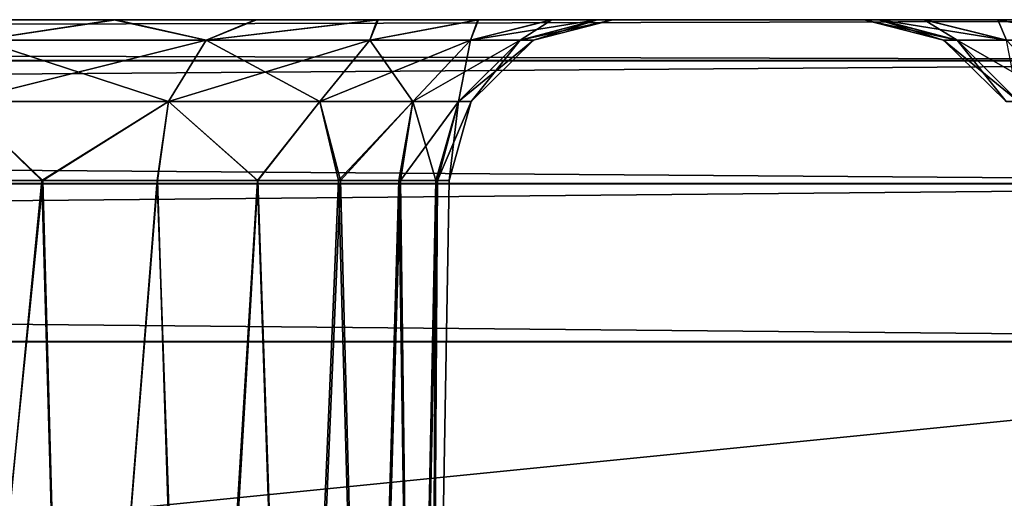
# Model space of a CAD drawing. Units: feet. Extents: x -2.6 to 12.9, y -5.2 to 1.9.
# Drawn here: x 7.3 to 7.5, y -1.7 to -1.5 of the extents above; entities that cross this region are included whole.
import ezdxf

# ---------------------------------------------------------------- set-up
doc = ezdxf.new("R2010")
doc.units = ezdxf.units.FT
doc.header["$MEASUREMENT"] = 0
doc.layers.get('0').update_dxf_attribs({"color": 255})
doc.layers.add('AFUWA-3-ARPM', color=4, linetype='Continuous')
doc.layers.add('AFUWA-P', color=2, linetype='Continuous')

# ---------------------------------------------------------------- blocks, each defined once
blk = doc.blocks.new('A$C4FED2420')
at = {"linetype": 'Continuous', "lineweight": 0}
for p, q in [((1.83613, 0.65736), (-2.12056, 0.65736)), ((1.83613, 0.65736), (-2.12056, 0.65736)), ((1.83613, 0.64751), (-2.12056, 0.64751)), ((1.83613, 0.61795), (-2.12056, 0.61795)), ((-2.12056, 0.57999), (1.83613, 0.57999)), ((1.83613, 0.57999), (-2.12056, 0.57999))]:
    blk.add_line(p, q, dxfattribs=at)

msp = doc.modelspace()

# ---------------------------------------------------------------- linework, layer by layer
at = {"layer": 'AFUWA-3-ARPM'}
for points in [[(7.72407, -1.5482, 15.252), (3.79687, -1.5482, 15.24745), (3.76738, -1.5482, 15.252)], [(7.6945, -1.5482, 10.88056), (3.76738, -1.5482, 10.87601), (3.79743, -1.5482, 10.88067)], [(7.72407, -1.5482, 10.87601), (3.76738, -1.5482, 10.87601), (7.6945, -1.5482, 10.88056)], [(7.72407, -1.55805, 15.29014), (7.72407, -1.5482, 15.252), (3.76738, -1.55805, 15.29014)], [(3.76738, -1.55805, 15.29014), (7.72407, -1.5482, 15.252), (3.76738, -1.5482, 15.252)], [(3.76738, -1.55805, 10.83787), (3.76738, -1.5482, 10.87601), (7.72407, -1.55805, 10.83787)], [(7.72407, -1.55805, 10.83787), (3.76738, -1.5482, 10.87601), (7.72407, -1.5482, 10.87601)], [(3.79687, -1.5482, 15.24745), (7.65493, -1.5482, 15.24005), (3.83616, -1.5482, 15.24012)], [(3.79687, -1.5482, 15.24745), (7.69387, -1.5482, 15.24732), (7.65493, -1.5482, 15.24005)], [(7.72407, -1.5482, 15.252), (7.69387, -1.5482, 15.24732), (3.79687, -1.5482, 15.24745)], [(3.83646, -1.5482, 10.8881), (7.6945, -1.5482, 10.88056), (3.79743, -1.5482, 10.88067)], [(3.87307, -1.5482, 15.22589), (3.83616, -1.5482, 15.24012), (7.65493, -1.5482, 15.24005)], [(7.65522, -1.5482, 10.88794), (7.6945, -1.5482, 10.88056), (3.83646, -1.5482, 10.8881)], [(7.65522, -1.5482, 10.88794), (3.83646, -1.5482, 10.8881), (7.61816, -1.5482, 10.90216)], [(3.87361, -1.5482, 10.90271), (7.61816, -1.5482, 10.90216), (3.83646, -1.5482, 10.8881)], [(3.87307, -1.5482, 15.22589), (7.61776, -1.5482, 15.2256), (7.58421, -1.5482, 15.20476)], [(7.61776, -1.5482, 15.2256), (3.87307, -1.5482, 15.22589), (7.65493, -1.5482, 15.24005)], [(3.90708, -1.5482, 15.20492), (3.87307, -1.5482, 15.22589), (7.58421, -1.5482, 15.20476)], [(7.61816, -1.5482, 10.90216), (3.87361, -1.5482, 10.90271), (3.90741, -1.5482, 10.92385)], [(3.90708, -1.5482, 15.20492), (7.55443, -1.5482, 15.17753), (3.93637, -1.5482, 15.17818)], [(7.55443, -1.5482, 15.17753), (3.90708, -1.5482, 15.20492), (7.58421, -1.5482, 15.20476)], [(3.90741, -1.5482, 10.92385), (3.93667, -1.5482, 10.95065), (7.58419, -1.5482, 10.92295)], [(7.58419, -1.5482, 10.92295), (7.61816, -1.5482, 10.90216), (3.90741, -1.5482, 10.92385)], [(7.53051, -1.5482, 15.14574), (7.09208, -1.5482, 14.71264), (3.93637, -1.5482, 15.17818)], [(7.53051, -1.5482, 15.14574), (3.93637, -1.5482, 15.17818), (7.55443, -1.5482, 15.17753)], [(3.93667, -1.5482, 10.95065), (7.55451, -1.5482, 10.94984), (7.58419, -1.5482, 10.92295)], [(3.96057, -1.5482, 10.98228), (7.55451, -1.5482, 10.94984), (3.93667, -1.5482, 10.95065)], [(4.39954, -1.5482, 11.41598), (7.55451, -1.5482, 10.94984), (3.96057, -1.5482, 10.98228)], [(4.39954, -1.5482, 11.41598), (7.53046, -1.5482, 10.98166), (7.55451, -1.5482, 10.94984)], [(7.09206, -1.5482, 11.41508), (7.53046, -1.5482, 10.98166), (4.39954, -1.5482, 11.41598)], [(7.09206, -1.5482, 11.41508), (7.12603, -1.5482, 11.39428), (7.53046, -1.5482, 10.98166)], [(7.53051, -1.5482, 15.14574), (7.12563, -1.5482, 14.73347), (7.09208, -1.5482, 14.71264)], [(7.51291, -1.5482, 15.11038), (7.16281, -1.5482, 14.74792), (7.12563, -1.5482, 14.73347)], [(7.53051, -1.5482, 15.14574), (7.51291, -1.5482, 15.11038), (7.12563, -1.5482, 14.73347)], [(7.51274, -1.5482, 11.01725), (7.12603, -1.5482, 11.39428), (7.16309, -1.5482, 11.38007)], [(7.53046, -1.5482, 10.98166), (7.12603, -1.5482, 11.39428), (7.51274, -1.5482, 11.01725)], [(7.5022, -1.5482, 15.07264), (7.16281, -1.5482, 14.74792), (7.51291, -1.5482, 15.11038)], [(7.5022, -1.5482, 15.07264), (7.20174, -1.5482, 14.75519), (7.16281, -1.5482, 14.74792)], [(7.16309, -1.5482, 11.38007), (7.20238, -1.5482, 11.37269), (7.50184, -1.5482, 11.05566)], [(7.16309, -1.5482, 11.38007), (7.50184, -1.5482, 11.05566), (7.51274, -1.5482, 11.01725)], [(7.49837, -1.5482, 15.03251), (7.20174, -1.5482, 14.75519), (7.5022, -1.5482, 15.07264)], [(7.49837, -1.5482, 15.03251), (7.24175, -1.5482, 14.75532), (7.20174, -1.5482, 14.75519)], [(7.20238, -1.5482, 11.37269), (7.24232, -1.5482, 11.3728), (7.49837, -1.5482, 11.0955)], [(7.20238, -1.5482, 11.37269), (7.49837, -1.5482, 11.0955), (7.50184, -1.5482, 11.05566)], [(7.24175, -1.5482, 14.75532), (7.49837, -1.5482, 15.03251), (7.50184, -1.5482, 14.99266)], [(7.50184, -1.5482, 14.99266), (7.28104, -1.5482, 14.74799), (7.24175, -1.5482, 14.75532)], [(7.24232, -1.5482, 11.3728), (7.5022, -1.5482, 11.13563), (7.49837, -1.5482, 11.0955)], [(7.5022, -1.5482, 11.13563), (7.24232, -1.5482, 11.3728), (7.28134, -1.5482, 11.38023)], [(7.28592, -1.55313, 14.72653), (7.28104, -1.5482, 14.74799), (7.31795, -1.5482, 14.73377)], [(7.28592, -1.55313, 11.77378), (7.28104, -1.5482, 11.79523), (7.31795, -1.5482, 11.78101)], [(7.51274, -1.5482, 14.95426), (7.31795, -1.5482, 14.73377), (7.28104, -1.5482, 14.74799)], [(7.50184, -1.5482, 14.99266), (7.51274, -1.5482, 14.95426), (7.28104, -1.5482, 14.74799)], [(7.31795, -1.5482, 11.78101), (7.28104, -1.5482, 11.79523), (7.28134, -1.5482, 14.33299)], [(7.31849, -1.5482, 14.3476), (7.31795, -1.5482, 11.78101), (7.28134, -1.5482, 14.33299)], [(7.51291, -1.5482, 11.17337), (7.28134, -1.5482, 11.38023), (7.31849, -1.5482, 11.39484)], [(7.5022, -1.5482, 11.13563), (7.28134, -1.5482, 11.38023), (7.51291, -1.5482, 11.17337)], [(7.28592, -1.55313, 11.40148), (7.31849, -1.5482, 11.39484), (7.28134, -1.5482, 11.38023)], [(7.28592, -1.55313, 14.35424), (7.31849, -1.5482, 14.3476), (7.28134, -1.5482, 14.33299)], [(7.31795, -1.5482, 14.73377), (7.34017, -1.55313, 14.69781), (7.28592, -1.55313, 14.72653)], [(7.31795, -1.5482, 11.78101), (7.34017, -1.55313, 11.74506), (7.28592, -1.55313, 11.77378)], [(7.28592, -1.55313, 11.40148), (7.34017, -1.55313, 11.4302), (7.31849, -1.5482, 11.39484)], [(7.28592, -1.55313, 14.35424), (7.34017, -1.55313, 14.38296), (7.31849, -1.5482, 14.3476)], [(7.34017, -1.55313, 14.69781), (7.31795, -1.5482, 14.73377), (7.35197, -1.5482, 14.7128)], [(7.34017, -1.55313, 11.74506), (7.31795, -1.5482, 11.78101), (7.35197, -1.5482, 11.76004)], [(7.53046, -1.5482, 14.91867), (7.35197, -1.5482, 14.7128), (7.31795, -1.5482, 14.73377)], [(7.51274, -1.5482, 14.95426), (7.53046, -1.5482, 14.91867), (7.31795, -1.5482, 14.73377)], [(7.35197, -1.5482, 11.76004), (7.31795, -1.5482, 11.78101), (7.31849, -1.5482, 14.3476)], [(7.51291, -1.5482, 11.17337), (7.31849, -1.5482, 11.39484), (7.53051, -1.5482, 11.20874)], [(7.53051, -1.5482, 11.20874), (7.31849, -1.5482, 11.39484), (7.3523, -1.5482, 11.41598)], [(7.35197, -1.5482, 11.76004), (7.31849, -1.5482, 14.3476), (7.3523, -1.5482, 14.36874)], [(7.34017, -1.55313, 11.4302), (7.3523, -1.5482, 11.41598), (7.31849, -1.5482, 11.39484)], [(7.34017, -1.55313, 14.38296), (7.3523, -1.5482, 14.36874), (7.31849, -1.5482, 14.3476)], [(7.35197, -1.5482, 14.7128), (7.38125, -1.5482, 14.68605), (7.34017, -1.55313, 14.69781)], [(7.37953, -1.55313, 14.65846), (7.34017, -1.55313, 14.69781), (7.38125, -1.5482, 14.68605)], [(7.35197, -1.5482, 11.76004), (7.38125, -1.5482, 11.7333), (7.34017, -1.55313, 11.74506)], [(7.37953, -1.55313, 11.7057), (7.34017, -1.55313, 11.74506), (7.38125, -1.5482, 11.7333)], [(7.3523, -1.5482, 11.41598), (7.34017, -1.55313, 11.4302), (7.38155, -1.5482, 11.44277)], [(7.37953, -1.55313, 11.46956), (7.38155, -1.5482, 11.44277), (7.34017, -1.55313, 11.4302)], [(7.3523, -1.5482, 14.36874), (7.34017, -1.55313, 14.38296), (7.38155, -1.5482, 14.39553)], [(7.37953, -1.55313, 14.42231), (7.38155, -1.5482, 14.39553), (7.34017, -1.55313, 14.38296)], [(7.35197, -1.5482, 14.7128), (7.55451, -1.5482, 14.88684), (7.38125, -1.5482, 14.68605)], [(7.53046, -1.5482, 14.91867), (7.55451, -1.5482, 14.88684), (7.35197, -1.5482, 14.7128)], [(7.3523, -1.5482, 14.36874), (7.38125, -1.5482, 11.7333), (7.35197, -1.5482, 11.76004)], [(7.53051, -1.5482, 11.20874), (7.3523, -1.5482, 11.41598), (7.55443, -1.5482, 11.24052)], [(7.38155, -1.5482, 11.44277), (7.55443, -1.5482, 11.24052), (7.3523, -1.5482, 11.41598)], [(7.3523, -1.5482, 14.36874), (7.38155, -1.5482, 14.39553), (7.38125, -1.5482, 11.7333)], [(7.38125, -1.5482, 14.68605), (7.40561, -1.5482, 14.65407), (7.37953, -1.55313, 14.65846)], [(7.40561, -1.5482, 14.65407), (7.40375, -1.55313, 14.61607), (7.37953, -1.55313, 14.65846)], [(7.38125, -1.5482, 11.7333), (7.40561, -1.5482, 11.70131), (7.37953, -1.55313, 11.7057)], [(7.40561, -1.5482, 11.70131), (7.40375, -1.55313, 11.66331), (7.37953, -1.55313, 11.7057)], [(7.37953, -1.55313, 11.46956), (7.40375, -1.55313, 11.51194), (7.40545, -1.5482, 11.47441)], [(7.40545, -1.5482, 11.47441), (7.38155, -1.5482, 11.44277), (7.37953, -1.55313, 11.46956)], [(7.37953, -1.55313, 14.42231), (7.40375, -1.55313, 14.4647), (7.40545, -1.5482, 14.42716)], [(7.40545, -1.5482, 14.42716), (7.38155, -1.5482, 14.39553), (7.37953, -1.55313, 14.42231)], [(7.38125, -1.5482, 14.68605), (7.55451, -1.5482, 14.88684), (7.58419, -1.5482, 14.85996)], [(7.58419, -1.5482, 14.85996), (7.40561, -1.5482, 14.65407), (7.38125, -1.5482, 14.68605)], [(7.38155, -1.5482, 14.39553), (7.40561, -1.5482, 11.70131), (7.38125, -1.5482, 11.7333)], [(7.55443, -1.5482, 11.24052), (7.38155, -1.5482, 11.44277), (7.58421, -1.5482, 11.26776)], [(7.58421, -1.5482, 11.26776), (7.38155, -1.5482, 11.44277), (7.40545, -1.5482, 11.47441)], [(7.40561, -1.5482, 11.70131), (7.38155, -1.5482, 14.39553), (7.84409, -1.5482, 11.26791)], [(7.40545, -1.5482, 14.42716), (7.84409, -1.5482, 11.26791), (7.38155, -1.5482, 14.39553)], [(7.40375, -1.55313, 14.61607), (7.40561, -1.5482, 14.65407), (7.42325, -1.5482, 14.61862)], [(7.40375, -1.55313, 14.61607), (7.42325, -1.5482, 14.61862), (7.41566, -1.55313, 14.57587)], [(7.40375, -1.55313, 11.66331), (7.40561, -1.5482, 11.70131), (7.42325, -1.5482, 11.66586)], [(7.40375, -1.55313, 11.66331), (7.42325, -1.5482, 11.66586), (7.41566, -1.55313, 11.62311)], [(7.40545, -1.5482, 11.47441), (7.40375, -1.55313, 11.51194), (7.42322, -1.5482, 11.51012)], [(7.42322, -1.5482, 11.51012), (7.40375, -1.55313, 11.51194), (7.43409, -1.5482, 11.54793)], [(7.43409, -1.5482, 11.54793), (7.40375, -1.55313, 11.51194), (7.41566, -1.55313, 11.55214)], [(7.40545, -1.5482, 14.42716), (7.40375, -1.55313, 14.4647), (7.42322, -1.5482, 14.46287)], [(7.42322, -1.5482, 14.46287), (7.40375, -1.55313, 14.4647), (7.43409, -1.5482, 14.50069)], [(7.43409, -1.5482, 14.50069), (7.40375, -1.55313, 14.4647), (7.41566, -1.55313, 14.5049)], [(7.81061, -1.5482, 14.83972), (7.84442, -1.5482, 14.86086), (7.40545, -1.5482, 14.42716)], [(7.61776, -1.5482, 11.28859), (7.58421, -1.5482, 11.26776), (7.40545, -1.5482, 11.47441)], [(7.40545, -1.5482, 14.42716), (7.42322, -1.5482, 14.46287), (7.81061, -1.5482, 14.83972)], [(7.40545, -1.5482, 11.47441), (7.42322, -1.5482, 11.51012), (7.61776, -1.5482, 11.28859)], [(7.84409, -1.5482, 11.26791), (7.40545, -1.5482, 14.42716), (7.84442, -1.5482, 14.86086)], [(7.42325, -1.5482, 14.61862), (7.40561, -1.5482, 14.65407), (7.61816, -1.5482, 14.83917)], [(7.40561, -1.5482, 14.65407), (7.58419, -1.5482, 14.85996), (7.61816, -1.5482, 14.83917)], [(7.40561, -1.5482, 11.70131), (7.84409, -1.5482, 11.26791), (7.81008, -1.5482, 11.28889)], [(7.42325, -1.5482, 11.66586), (7.40561, -1.5482, 11.70131), (7.81008, -1.5482, 11.28889)], [(7.42325, -1.5482, 14.61862), (7.43413, -1.5482, 14.58051), (7.41566, -1.55313, 14.57587)], [(7.41889, -1.55313, 14.54038), (7.41566, -1.55313, 14.57587), (7.43413, -1.5482, 14.58051)], [(7.42325, -1.5482, 11.66586), (7.43413, -1.5482, 11.62776), (7.41566, -1.55313, 11.62311)], [(7.41889, -1.55313, 11.58763), (7.41566, -1.55313, 11.62311), (7.43413, -1.5482, 11.62776)], [(7.41566, -1.55313, 11.55214), (7.43796, -1.5482, 11.58763), (7.43409, -1.5482, 11.54793)], [(7.43796, -1.5482, 11.58763), (7.41566, -1.55313, 11.55214), (7.41889, -1.55313, 11.58763)], [(7.41566, -1.55313, 14.5049), (7.43796, -1.5482, 14.54038), (7.43409, -1.5482, 14.50069)], [(7.43796, -1.5482, 14.54038), (7.41566, -1.55313, 14.5049), (7.41889, -1.55313, 14.54038)], [(7.43413, -1.5482, 14.58051), (7.43796, -1.5482, 14.54038), (7.41889, -1.55313, 14.54038)], [(7.43413, -1.5482, 11.62776), (7.43796, -1.5482, 11.58763), (7.41889, -1.55313, 11.58763)], [(7.42322, -1.5482, 14.46287), (7.77347, -1.5482, 14.82511), (7.81061, -1.5482, 14.83972)], [(7.65493, -1.5482, 11.30304), (7.42322, -1.5482, 11.51012), (7.43409, -1.5482, 11.54793)], [(7.43409, -1.5482, 14.50069), (7.77347, -1.5482, 14.82511), (7.42322, -1.5482, 14.46287)], [(7.61776, -1.5482, 11.28859), (7.42322, -1.5482, 11.51012), (7.65493, -1.5482, 11.30304)], [(7.43413, -1.5482, 11.62776), (7.42325, -1.5482, 11.66586), (7.77317, -1.5482, 11.30311)], [(7.65522, -1.5482, 14.82495), (7.43413, -1.5482, 14.58051), (7.42325, -1.5482, 14.61862)], [(7.65522, -1.5482, 14.82495), (7.42325, -1.5482, 14.61862), (7.61816, -1.5482, 14.83917)], [(7.81008, -1.5482, 11.28889), (7.77317, -1.5482, 11.30311), (7.42325, -1.5482, 11.66586)], [(7.43409, -1.5482, 11.54793), (7.69387, -1.5482, 11.31031), (7.65493, -1.5482, 11.30304)], [(7.73444, -1.5482, 14.81768), (7.77347, -1.5482, 14.82511), (7.43409, -1.5482, 14.50069)], [(7.73444, -1.5482, 14.81768), (7.43409, -1.5482, 14.50069), (7.43796, -1.5482, 14.54038)], [(7.43796, -1.5482, 11.58763), (7.69387, -1.5482, 11.31031), (7.43409, -1.5482, 11.54793)], [(7.43796, -1.5482, 14.54038), (7.43413, -1.5482, 14.58051), (7.6945, -1.5482, 14.81757)], [(7.65522, -1.5482, 14.82495), (7.6945, -1.5482, 14.81757), (7.43413, -1.5482, 14.58051)], [(7.77317, -1.5482, 11.30311), (7.73388, -1.5482, 11.31044), (7.43413, -1.5482, 11.62776)], [(7.43796, -1.5482, 11.58763), (7.43413, -1.5482, 11.62776), (7.73388, -1.5482, 11.31044)], [(7.6945, -1.5482, 14.81757), (7.73444, -1.5482, 14.81768), (7.43796, -1.5482, 14.54038)], [(7.73388, -1.5482, 11.31044), (7.69387, -1.5482, 11.31031), (7.43796, -1.5482, 11.58763)], [(7.51744, -1.55312, 15.03251), (7.49837, -1.5482, 15.03251), (7.52067, -1.55312, 15.068)], [(7.52067, -1.55312, 15.068), (7.49837, -1.5482, 15.03251), (7.5022, -1.5482, 15.07264)], [(7.51744, -1.55313, 11.0955), (7.49837, -1.5482, 11.0955), (7.52067, -1.55313, 11.13099)], [(7.52067, -1.55313, 11.13099), (7.49837, -1.5482, 11.0955), (7.5022, -1.5482, 11.13563)], [(7.49837, -1.5482, 11.0955), (7.51744, -1.55313, 11.0955), (7.50184, -1.5482, 11.05566)], [(7.49837, -1.5482, 15.03251), (7.51744, -1.55312, 15.03251), (7.50184, -1.5482, 14.99266)], [(7.51274, -1.5482, 11.01725), (7.50184, -1.5482, 11.05566), (7.52067, -1.55313, 11.06002)], [(7.52067, -1.55313, 11.06002), (7.50184, -1.5482, 11.05566), (7.51744, -1.55313, 11.0955)], [(7.51274, -1.5482, 14.95426), (7.50184, -1.5482, 14.99266), (7.52067, -1.55312, 14.99702)], [(7.52067, -1.55312, 14.99702), (7.50184, -1.5482, 14.99266), (7.51744, -1.55312, 15.03251)], [(7.51291, -1.5482, 15.11038), (7.53258, -1.55312, 15.1082), (7.5022, -1.5482, 15.07264)], [(7.5022, -1.5482, 15.07264), (7.53258, -1.55312, 15.1082), (7.52067, -1.55312, 15.068)], [(7.51291, -1.5482, 11.17337), (7.53258, -1.55313, 11.17119), (7.5022, -1.5482, 11.13563)], [(7.5022, -1.5482, 11.13563), (7.53258, -1.55313, 11.17119), (7.52067, -1.55313, 11.13099)], [(7.53046, -1.5482, 10.98166), (7.51274, -1.5482, 11.01725), (7.53258, -1.55313, 11.01981)], [(7.51274, -1.5482, 11.01725), (7.52067, -1.55313, 11.06002), (7.53258, -1.55313, 11.01981)], [(7.53046, -1.5482, 14.91867), (7.51274, -1.5482, 14.95426), (7.53258, -1.55312, 14.95682)], [(7.51274, -1.5482, 14.95426), (7.52067, -1.55312, 14.99702), (7.53258, -1.55312, 14.95682)], [(7.53258, -1.55312, 15.1082), (7.51291, -1.5482, 15.11038), (7.53051, -1.5482, 15.14574)], [(7.53258, -1.55313, 11.17119), (7.51291, -1.5482, 11.17337), (7.53051, -1.5482, 11.20874)], [(7.5568, -1.55313, 10.97743), (7.55451, -1.5482, 10.94984), (7.53046, -1.5482, 10.98166)], [(7.5568, -1.55313, 10.97743), (7.53046, -1.5482, 10.98166), (7.53258, -1.55313, 11.01981)], [(7.5568, -1.55312, 14.91444), (7.55451, -1.5482, 14.88684), (7.53046, -1.5482, 14.91867)], [(7.5568, -1.55312, 14.91444), (7.53046, -1.5482, 14.91867), (7.53258, -1.55312, 14.95682)], [(7.53258, -1.55312, 15.1082), (7.53051, -1.5482, 15.14574), (7.5568, -1.55312, 15.15058)], [(7.53051, -1.5482, 15.14574), (7.55443, -1.5482, 15.17753), (7.5568, -1.55312, 15.15058)], [(7.53258, -1.55313, 11.17119), (7.53051, -1.5482, 11.20874), (7.5568, -1.55313, 11.21357)], [(7.53051, -1.5482, 11.20874), (7.55443, -1.5482, 11.24052), (7.5568, -1.55313, 11.21357)], [(7.33115, -1.5679, 14.68578), (7.28105, -1.5679, 14.71231), (7.28592, -1.55313, 14.72653)], [(7.33115, -1.5679, 11.73303), (7.28105, -1.5679, 11.75955), (7.28592, -1.55313, 11.77378)], [(7.33115, -1.5679, 11.44223), (7.34017, -1.55313, 11.4302), (7.28105, -1.5679, 11.4157)], [(7.34017, -1.55313, 11.4302), (7.28592, -1.55313, 11.40148), (7.28105, -1.5679, 11.4157)], [(7.33115, -1.5679, 14.39499), (7.34017, -1.55313, 14.38296), (7.28105, -1.5679, 14.36846)], [(7.34017, -1.55313, 14.38296), (7.28592, -1.55313, 14.35424), (7.28105, -1.5679, 14.36846)], [(7.28592, -1.55313, 14.72653), (7.34017, -1.55313, 14.69781), (7.33115, -1.5679, 14.68578)], [(7.28592, -1.55313, 11.77378), (7.34017, -1.55313, 11.74506), (7.33115, -1.5679, 11.73303)], [(7.34017, -1.55313, 14.69781), (7.3675, -1.5679, 14.64943), (7.33115, -1.5679, 14.68578)], [(7.34017, -1.55313, 11.74506), (7.3675, -1.5679, 11.69668), (7.33115, -1.5679, 11.73303)], [(7.33115, -1.5679, 11.44223), (7.3675, -1.5679, 11.47858), (7.37953, -1.55313, 11.46956)], [(7.34017, -1.55313, 11.4302), (7.33115, -1.5679, 11.44223), (7.37953, -1.55313, 11.46956)], [(7.33115, -1.5679, 14.39499), (7.3675, -1.5679, 14.43134), (7.37953, -1.55313, 14.42231)], [(7.34017, -1.55313, 14.38296), (7.33115, -1.5679, 14.39499), (7.37953, -1.55313, 14.42231)], [(7.34017, -1.55313, 14.69781), (7.37953, -1.55313, 14.65846), (7.3675, -1.5679, 14.64943)], [(7.34017, -1.55313, 11.74506), (7.37953, -1.55313, 11.7057), (7.3675, -1.5679, 11.69668)], [(7.38987, -1.5679, 14.61029), (7.3675, -1.5679, 14.64943), (7.37953, -1.55313, 14.65846)], [(7.38987, -1.5679, 11.65753), (7.3675, -1.5679, 11.69668), (7.37953, -1.55313, 11.7057)], [(7.38987, -1.5679, 11.51772), (7.40375, -1.55313, 11.51194), (7.3675, -1.5679, 11.47858)], [(7.40375, -1.55313, 11.51194), (7.37953, -1.55313, 11.46956), (7.3675, -1.5679, 11.47858)], [(7.38987, -1.5679, 14.47048), (7.40375, -1.55313, 14.4647), (7.3675, -1.5679, 14.43134)], [(7.40375, -1.55313, 14.4647), (7.37953, -1.55313, 14.42231), (7.3675, -1.5679, 14.43134)], [(7.37953, -1.55313, 14.65846), (7.40375, -1.55313, 14.61607), (7.38987, -1.5679, 14.61029)], [(7.37953, -1.55313, 11.7057), (7.40375, -1.55313, 11.66331), (7.38987, -1.5679, 11.65753)], [(7.40375, -1.55313, 14.61607), (7.40087, -1.5679, 14.57316), (7.38987, -1.5679, 14.61029)], [(7.40375, -1.55313, 11.66331), (7.40087, -1.5679, 11.6204), (7.38987, -1.5679, 11.65753)], [(7.40087, -1.5679, 11.55485), (7.41566, -1.55313, 11.55214), (7.38987, -1.5679, 11.51772)], [(7.40375, -1.55313, 11.51194), (7.38987, -1.5679, 11.51772), (7.41566, -1.55313, 11.55214)], [(7.40087, -1.5679, 14.50761), (7.41566, -1.55313, 14.5049), (7.38987, -1.5679, 14.47048)], [(7.40375, -1.55313, 14.4647), (7.38987, -1.5679, 14.47048), (7.41566, -1.55313, 14.5049)], [(7.40375, -1.55313, 14.61607), (7.41566, -1.55313, 14.57587), (7.40087, -1.5679, 14.57316)], [(7.41566, -1.55313, 14.57587), (7.40385, -1.5679, 14.54038), (7.40087, -1.5679, 14.57316)], [(7.40375, -1.55313, 11.66331), (7.41566, -1.55313, 11.62311), (7.40087, -1.5679, 11.6204)], [(7.41566, -1.55313, 11.62311), (7.40385, -1.5679, 11.58763), (7.40087, -1.5679, 11.6204)], [(7.41566, -1.55313, 11.55214), (7.40087, -1.5679, 11.55485), (7.41889, -1.55313, 11.58763)], [(7.41889, -1.55313, 11.58763), (7.40087, -1.5679, 11.55485), (7.40385, -1.5679, 11.58763)], [(7.41566, -1.55313, 14.5049), (7.40087, -1.5679, 14.50761), (7.41889, -1.55313, 14.54038)], [(7.41889, -1.55313, 14.54038), (7.40087, -1.5679, 14.50761), (7.40385, -1.5679, 14.54038)], [(7.41566, -1.55313, 14.57587), (7.41889, -1.55313, 14.54038), (7.40385, -1.5679, 14.54038)], [(7.41566, -1.55313, 11.62311), (7.41889, -1.55313, 11.58763), (7.40385, -1.5679, 11.58763)], [(7.51744, -1.55312, 15.03251), (7.52067, -1.55312, 15.068), (7.53546, -1.5679, 15.06528)], [(7.51744, -1.55312, 15.03251), (7.53546, -1.5679, 15.06528), (7.53248, -1.5679, 15.03251)], [(7.52067, -1.55312, 14.99702), (7.51744, -1.55312, 15.03251), (7.53248, -1.5679, 15.03251)], [(7.51744, -1.55313, 11.0955), (7.52067, -1.55313, 11.13099), (7.53546, -1.5679, 11.12828)], [(7.51744, -1.55313, 11.0955), (7.53546, -1.5679, 11.12828), (7.53248, -1.5679, 11.0955)], [(7.52067, -1.55313, 11.06002), (7.51744, -1.55313, 11.0955), (7.53248, -1.5679, 11.0955)], [(7.54646, -1.5679, 15.10241), (7.53546, -1.5679, 15.06528), (7.52067, -1.55312, 15.068)], [(7.53258, -1.55312, 15.1082), (7.54646, -1.5679, 15.10241), (7.52067, -1.55312, 15.068)], [(7.53258, -1.55312, 14.95682), (7.52067, -1.55312, 14.99702), (7.53546, -1.5679, 14.99974)], [(7.52067, -1.55312, 14.99702), (7.53248, -1.5679, 15.03251), (7.53546, -1.5679, 14.99974)], [(7.54646, -1.5679, 11.16541), (7.53546, -1.5679, 11.12828), (7.52067, -1.55313, 11.13099)], [(7.53258, -1.55313, 11.17119), (7.54646, -1.5679, 11.16541), (7.52067, -1.55313, 11.13099)], [(7.53258, -1.55313, 11.01981), (7.52067, -1.55313, 11.06002), (7.53546, -1.5679, 11.06273)], [(7.52067, -1.55313, 11.06002), (7.53248, -1.5679, 11.0955), (7.53546, -1.5679, 11.06273)], [(7.72407, -1.58761, 15.32022), (7.72407, -1.55805, 15.29014), (3.76738, -1.58761, 15.32022)], [(3.76738, -1.58761, 15.32022), (7.72407, -1.55805, 15.29014), (3.76738, -1.55805, 15.29014)], [(3.76738, -1.58761, 10.8078), (3.76738, -1.55805, 10.83787), (7.72407, -1.58761, 10.8078)], [(7.72407, -1.58761, 10.8078), (3.76738, -1.55805, 10.83787), (7.72407, -1.55805, 10.83787)], [(7.27016, -1.58688, 11.4179), (7.30072, -1.58688, 11.42955), (7.28105, -1.5679, 11.4157)], [(7.27016, -1.58688, 14.37066), (7.30072, -1.58688, 14.38231), (7.28105, -1.5679, 14.36846)], [(7.27074, -1.58688, 14.70984), (7.28105, -1.5679, 14.71231), (7.30093, -1.58688, 14.69793)], [(7.27074, -1.58688, 11.75708), (7.28105, -1.5679, 11.75955), (7.30093, -1.58688, 11.74518)], [(7.30093, -1.58688, 14.69793), (7.28105, -1.5679, 14.71231), (7.33115, -1.5679, 14.68578)], [(7.30093, -1.58688, 11.74518), (7.28105, -1.5679, 11.75955), (7.33115, -1.5679, 11.73303)], [(7.30072, -1.58688, 11.42955), (7.33115, -1.5679, 11.44223), (7.28105, -1.5679, 11.4157)], [(7.30072, -1.58688, 14.38231), (7.33115, -1.5679, 14.39499), (7.28105, -1.5679, 14.36846)], [(7.30072, -1.58688, 11.42955), (7.32841, -1.58688, 11.44653), (7.33115, -1.5679, 11.44223)], [(7.30072, -1.58688, 14.38231), (7.32841, -1.58688, 14.39929), (7.33115, -1.5679, 14.39499)], [(7.30093, -1.58688, 14.69793), (7.33115, -1.5679, 14.68578), (7.32851, -1.58688, 14.68068)], [(7.30093, -1.58688, 11.74518), (7.33115, -1.5679, 11.73303), (7.32851, -1.58688, 11.72792)], [(7.33115, -1.5679, 11.44223), (7.32841, -1.58688, 11.44653), (7.35263, -1.58688, 11.46838)], [(7.33115, -1.5679, 14.39499), (7.32841, -1.58688, 14.39929), (7.35263, -1.58688, 14.42113)], [(7.35251, -1.58688, 14.65864), (7.32851, -1.58688, 14.68068), (7.33115, -1.5679, 14.68578)], [(7.35251, -1.58688, 11.70588), (7.32851, -1.58688, 11.72792), (7.33115, -1.5679, 11.73303)], [(7.3675, -1.5679, 14.64943), (7.35251, -1.58688, 14.65864), (7.33115, -1.5679, 14.68578)], [(7.3675, -1.5679, 11.69668), (7.35251, -1.58688, 11.70588), (7.33115, -1.5679, 11.73303)], [(7.35263, -1.58688, 11.46838), (7.3675, -1.5679, 11.47858), (7.33115, -1.5679, 11.44223)], [(7.35263, -1.58688, 14.42113), (7.3675, -1.5679, 14.43134), (7.33115, -1.5679, 14.39499)], [(7.37196, -1.58688, 14.63287), (7.35251, -1.58688, 14.65864), (7.3675, -1.5679, 14.64943)], [(7.37196, -1.58688, 11.68011), (7.35251, -1.58688, 11.70588), (7.3675, -1.5679, 11.69668)], [(7.35263, -1.58688, 11.46838), (7.37248, -1.58688, 11.49455), (7.3675, -1.5679, 11.47858)], [(7.35263, -1.58688, 14.42113), (7.37248, -1.58688, 14.4473), (7.3675, -1.5679, 14.43134)], [(7.38987, -1.5679, 14.61029), (7.37196, -1.58688, 14.63287), (7.3675, -1.5679, 14.64943)], [(7.38987, -1.5679, 11.65753), (7.37196, -1.58688, 11.68011), (7.3675, -1.5679, 11.69668)], [(7.37248, -1.58688, 11.49455), (7.38987, -1.5679, 11.51772), (7.3675, -1.5679, 11.47858)], [(7.37248, -1.58688, 14.4473), (7.38987, -1.5679, 14.47048), (7.3675, -1.5679, 14.43134)], [(7.3865, -1.58688, 14.60371), (7.37196, -1.58688, 14.63287), (7.38987, -1.5679, 14.61029)], [(7.3865, -1.58688, 11.65095), (7.37196, -1.58688, 11.68011), (7.38987, -1.5679, 11.65753)], [(7.37248, -1.58688, 11.49455), (7.3869, -1.58688, 11.52358), (7.38987, -1.5679, 11.51772)], [(7.37248, -1.58688, 14.4473), (7.3869, -1.58688, 14.47634), (7.38987, -1.5679, 14.47048)], [(7.38987, -1.5679, 14.61029), (7.39538, -1.58688, 14.57288), (7.3865, -1.58688, 14.60371)], [(7.38987, -1.5679, 11.65753), (7.39538, -1.58688, 11.62012), (7.3865, -1.58688, 11.65095)], [(7.3869, -1.58688, 11.52358), (7.40087, -1.5679, 11.55485), (7.38987, -1.5679, 11.51772)], [(7.3869, -1.58688, 11.52358), (7.39578, -1.58688, 11.55497), (7.40087, -1.5679, 11.55485)], [(7.3869, -1.58688, 14.47634), (7.40087, -1.5679, 14.50761), (7.38987, -1.5679, 14.47048)], [(7.3869, -1.58688, 14.47634), (7.39578, -1.58688, 14.50773), (7.40087, -1.5679, 14.50761)], [(7.38987, -1.5679, 14.61029), (7.40087, -1.5679, 14.57316), (7.39538, -1.58688, 14.57288)], [(7.38987, -1.5679, 11.65753), (7.40087, -1.5679, 11.6204), (7.39538, -1.58688, 11.62012)], [(7.39538, -1.58688, 14.57288), (7.40087, -1.5679, 14.57316), (7.39859, -1.58688, 14.54038)], [(7.39538, -1.58688, 11.62012), (7.40087, -1.5679, 11.6204), (7.39859, -1.58688, 11.58763)], [(7.39859, -1.58688, 11.58763), (7.40385, -1.5679, 11.58763), (7.39578, -1.58688, 11.55497)], [(7.39578, -1.58688, 11.55497), (7.40385, -1.5679, 11.58763), (7.40087, -1.5679, 11.55485)], [(7.39859, -1.58688, 14.54038), (7.40385, -1.5679, 14.54038), (7.39578, -1.58688, 14.50773)], [(7.39578, -1.58688, 14.50773), (7.40385, -1.5679, 14.54038), (7.40087, -1.5679, 14.50761)], [(7.39859, -1.58688, 14.54038), (7.40087, -1.5679, 14.57316), (7.40385, -1.5679, 14.54038)], [(7.39859, -1.58688, 11.58763), (7.40087, -1.5679, 11.6204), (7.40385, -1.5679, 11.58763)], [(3.76738, -1.62557, 15.33073), (7.72407, -1.62557, 15.33073), (7.72407, -1.58761, 15.32022)], [(7.72407, -1.58761, 15.32022), (3.76738, -1.58761, 15.32022), (3.76738, -1.62557, 15.33073)], [(7.72407, -1.62557, 10.79728), (3.76738, -1.62557, 10.79728), (3.76738, -1.58761, 10.8078)], [(3.76738, -1.58761, 10.8078), (7.72407, -1.58761, 10.8078), (7.72407, -1.62557, 10.79728)], [(7.30072, -1.58688, 11.42955), (7.27016, -1.58688, 11.4179), (7.27567, -1.84348, 11.42421)], [(7.30072, -1.58688, 14.38231), (7.27016, -1.58688, 14.37066), (7.27567, -1.84347, 14.37696)], [(7.27498, -1.84347, 14.70406), (7.27074, -1.58688, 14.70984), (7.30093, -1.58688, 14.69793)], [(7.27498, -1.84348, 11.7513), (7.27074, -1.58688, 11.75708), (7.30093, -1.58688, 11.74518)], [(7.30093, -1.58688, 14.69793), (7.308, -1.84347, 14.68941), (7.27498, -1.84347, 14.70406)], [(7.30093, -1.58688, 11.74518), (7.308, -1.84348, 11.73666), (7.27498, -1.84348, 11.7513)], [(7.27567, -1.84348, 11.42421), (7.308, -1.84348, 11.4386), (7.30072, -1.58688, 11.42955)], [(7.27567, -1.84347, 14.37696), (7.308, -1.84347, 14.39136), (7.30072, -1.58688, 14.38231)], [(7.308, -1.84348, 11.4386), (7.32841, -1.58688, 11.44653), (7.30072, -1.58688, 11.42955)], [(7.308, -1.84347, 14.39136), (7.32841, -1.58688, 14.39929), (7.30072, -1.58688, 14.38231)], [(7.30093, -1.58688, 14.69793), (7.32851, -1.58688, 14.68068), (7.308, -1.84347, 14.68941)], [(7.30093, -1.58688, 11.74518), (7.32851, -1.58688, 11.72792), (7.308, -1.84348, 11.73666)], [(7.33752, -1.84348, 11.46017), (7.32841, -1.58688, 11.44653), (7.308, -1.84348, 11.4386)], [(7.33752, -1.84347, 14.41293), (7.32841, -1.58688, 14.39929), (7.308, -1.84347, 14.39136)], [(7.33676, -1.84347, 14.66846), (7.308, -1.84347, 14.68941), (7.32851, -1.58688, 14.68068)], [(7.33676, -1.84348, 11.71571), (7.308, -1.84348, 11.73666), (7.32851, -1.58688, 11.72792)], [(7.35263, -1.58688, 11.46838), (7.32841, -1.58688, 11.44653), (7.33752, -1.84348, 11.46017)], [(7.35263, -1.58688, 14.42113), (7.32841, -1.58688, 14.39929), (7.33752, -1.84347, 14.41293)], [(7.35251, -1.58688, 14.65864), (7.33676, -1.84347, 14.66846), (7.32851, -1.58688, 14.68068)], [(7.35251, -1.58688, 11.70588), (7.33676, -1.84348, 11.71571), (7.32851, -1.58688, 11.72792)], [(7.33676, -1.84347, 14.66846), (7.35251, -1.58688, 14.65864), (7.3612, -1.84347, 14.64157)], [(7.33676, -1.84348, 11.71571), (7.35251, -1.58688, 11.70588), (7.3612, -1.84348, 11.68882)], [(7.36146, -1.84348, 11.4869), (7.35263, -1.58688, 11.46838), (7.33752, -1.84348, 11.46017)], [(7.36146, -1.84347, 14.43965), (7.35263, -1.58688, 14.42113), (7.33752, -1.84347, 14.41293)], [(7.3612, -1.84347, 14.64157), (7.35251, -1.58688, 14.65864), (7.37196, -1.58688, 14.63287)], [(7.3612, -1.84348, 11.68882), (7.35251, -1.58688, 11.70588), (7.37196, -1.58688, 11.68011)], [(7.35263, -1.58688, 11.46838), (7.36146, -1.84348, 11.4869), (7.37248, -1.58688, 11.49455)], [(7.35263, -1.58688, 14.42113), (7.36146, -1.84347, 14.43965), (7.37248, -1.58688, 14.4473)], [(7.37196, -1.58688, 14.63287), (7.37907, -1.84347, 14.61062), (7.3612, -1.84347, 14.64157)], [(7.37196, -1.58688, 11.68011), (7.37907, -1.84348, 11.65786), (7.3612, -1.84348, 11.68882)], [(7.37248, -1.58688, 11.49455), (7.36146, -1.84348, 11.4869), (7.37932, -1.84348, 11.51785)], [(7.37248, -1.58688, 14.4473), (7.36146, -1.84347, 14.43965), (7.37932, -1.84347, 14.47061)], [(7.37196, -1.58688, 14.63287), (7.3865, -1.58688, 14.60371), (7.37907, -1.84347, 14.61062)], [(7.37196, -1.58688, 11.68011), (7.3865, -1.58688, 11.65095), (7.37907, -1.84348, 11.65786)], [(7.37932, -1.84348, 11.51785), (7.3869, -1.58688, 11.52358), (7.37248, -1.58688, 11.49455)], [(7.37932, -1.84347, 14.47061), (7.3869, -1.58688, 14.47634), (7.37248, -1.58688, 14.4473)], [(7.39021, -1.84347, 14.57658), (7.37907, -1.84347, 14.61062), (7.3865, -1.58688, 14.60371)], [(7.39021, -1.84348, 11.62383), (7.37907, -1.84348, 11.65786), (7.3865, -1.58688, 11.65095)], [(7.37932, -1.84348, 11.51785), (7.39021, -1.84348, 11.55143), (7.3869, -1.58688, 11.52358)], [(7.37932, -1.84347, 14.47061), (7.39021, -1.84347, 14.50419), (7.3869, -1.58688, 14.47634)], [(7.39538, -1.58688, 14.57288), (7.39021, -1.84347, 14.57658), (7.3865, -1.58688, 14.60371)], [(7.39538, -1.58688, 11.62012), (7.39021, -1.84348, 11.62383), (7.3865, -1.58688, 11.65095)], [(7.39578, -1.58688, 11.55497), (7.3869, -1.58688, 11.52358), (7.39021, -1.84348, 11.55143)], [(7.39578, -1.58688, 14.50773), (7.3869, -1.58688, 14.47634), (7.39021, -1.84347, 14.50419)], [(7.39411, -1.84348, 11.58763), (7.39578, -1.58688, 11.55497), (7.39021, -1.84348, 11.55143)], [(7.39411, -1.84347, 14.54038), (7.39578, -1.58688, 14.50773), (7.39021, -1.84347, 14.50419)], [(7.39021, -1.84347, 14.57658), (7.39538, -1.58688, 14.57288), (7.39411, -1.84347, 14.54038)], [(7.39021, -1.84348, 11.62383), (7.39538, -1.58688, 11.62012), (7.39411, -1.84348, 11.58763)], [(7.39578, -1.58688, 11.55497), (7.39411, -1.84348, 11.58763), (7.39859, -1.58688, 11.58763)], [(7.39578, -1.58688, 14.50773), (7.39411, -1.84347, 14.54038), (7.39859, -1.58688, 14.54038)], [(7.39411, -1.84347, 14.54038), (7.39538, -1.58688, 14.57288), (7.39859, -1.58688, 14.54038)], [(7.39411, -1.84348, 11.58763), (7.39538, -1.58688, 11.62012), (7.39859, -1.58688, 11.58763)], [(3.76738, -2.02064, 15.33763), (7.72407, -1.62557, 15.33073), (3.76738, -1.62557, 15.33073)], [(7.72407, -1.62557, 15.33073), (3.76738, -2.02064, 15.33763), (7.72407, -2.02064, 15.33763)], [(7.72407, -2.02064, 10.79038), (3.76738, -2.02064, 10.79038), (3.76738, -1.62557, 10.79728)], [(7.72407, -2.02064, 10.79038), (3.76738, -1.62557, 10.79728), (7.72407, -1.62557, 10.79728)]]:
    msp.add_3dface(points, dxfattribs=at)

# ---------------------------------------------------------------- block references
at = {"layer": 'AFUWA-P'}
msp.add_blockref('A$C4FED2420', (5.88803, -2.20571), dxfattribs=at)

doc.saveas('drawing.dxf')
